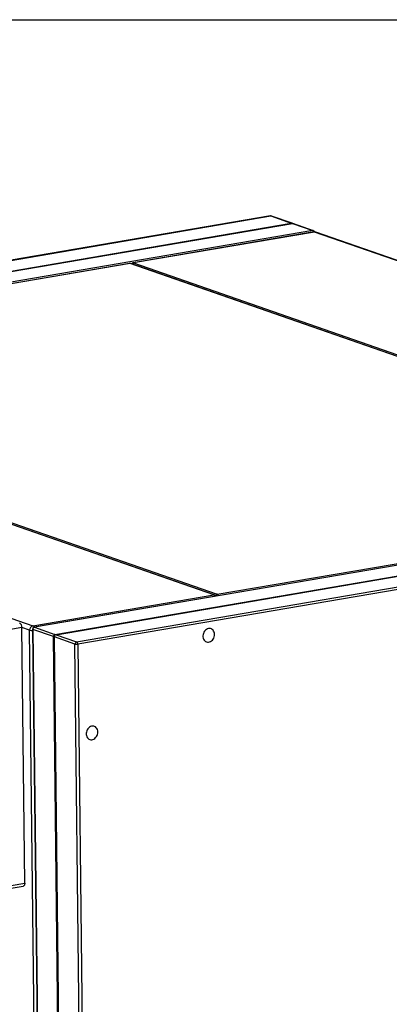
# Model space of a CAD drawing. Units: inches. Extents: x 0.3 to 10.6, y 0.4 to 8.2.
# Drawn here: x 9.1 to 9.5, y 7.3 to 8.2 of the extents above; entities that cross this region are included whole.
import ezdxf

# ---------------------------------------------------------------- set-up
doc = ezdxf.new("R2010")
doc.units = ezdxf.units.IN
doc.header["$MEASUREMENT"] = 0
doc.layers.add('REF00BDR', color=5, linetype='Continuous')

msp = doc.modelspace()

# ---------------------------------------------------------------- linework, layer by layer
at = {"color": 7, "linetype": 'Continuous', "lineweight": 25}
for p, q in [((9.36702584, 8.0355356), (8.90267924, 7.95618003)), ((8.9029866, 7.95615093), (9.36733319, 8.0355065)), ((8.92306101, 7.94916764), (9.38740761, 8.02852321)), ((8.92414612, 7.94879016), (9.38849272, 8.02814573)), ((9.36733319, 8.0355065), (9.38740761, 8.02852321)), ((9.38816507, 8.02843906), (9.36799654, 8.03545509)), ((9.38849272, 8.02814573), (9.40856713, 8.02116244)), ((9.40923048, 8.02111103), (9.38906195, 8.02812706)), ((9.40856713, 8.02116244), (8.94422054, 7.94180687)), ((9.40958385, 8.01981072), (9.23226307, 7.98950708)), ((9.41019861, 8.01975251), (9.23287783, 7.98944887)), ((10.06288819, 7.79270121), (9.41019861, 8.01975251)), ((10.06421488, 7.79259839), (9.4115253, 8.01964969)), ((9.22888554, 7.98892987), (8.66146004, 7.8919584)), ((9.2295003, 7.98887166), (8.6620748, 7.89190019)), ((9.88218988, 7.76182036), (9.2295003, 7.98887166)), ((9.88272055, 7.76177923), (9.23003097, 7.98883053)), ((9.23287783, 7.98944887), (9.88556741, 7.76239757)), ((9.31138589, 7.66427151), (8.65869631, 7.89132281)), ((9.31191653, 7.66423038), (8.65922695, 7.89128168)), ((8.6620748, 7.89190019), (9.31476438, 7.66484889)), ((8.48137549, 7.86101917), (9.13406507, 7.63396787)), ((9.31476438, 7.66484889), (9.88218988, 7.76182036)), ((9.59973579, 7.71194261), (9.13538924, 7.63258705)), ((9.60004317, 7.71191351), (9.13569662, 7.63255795)), ((9.15577103, 7.62557466), (9.62011758, 7.70493022)), ((9.15685613, 7.62519718), (9.62120268, 7.70455274)), ((9.17693054, 7.61821389), (9.64127709, 7.69756945)), ((9.64238383, 7.69529586), (9.17803728, 7.6159403)), ((9.13406507, 7.63396787), (9.31138589, 7.66427151)), ((9.12326502, 7.632263), (9.01446935, 7.61367011)), ((9.12612063, 7.38197761), (9.12326502, 7.632263)), ((9.13569662, 7.63255795), (9.15577103, 7.62557466)), ((9.13600949, 7.17834854), (9.13086075, 7.62962067)), ((9.13376525, 7.63063955), (9.15379777, 5.8748497)), ((9.15416883, 7.62340103), (9.13409442, 7.63038432)), ((9.13409442, 7.63038432), (9.15412695, 5.87459448)), ((9.16660803, 6.5331428), (9.15416883, 7.62340103)), ((9.15494697, 7.6247125), (9.15536772, 7.62440493)), ((9.17532834, 7.61604027), (9.15525393, 7.62302356)), ((9.16769314, 6.53276532), (9.15525393, 7.62302356)), ((9.15685613, 7.62519718), (9.17693054, 7.61821389)), ((9.19536087, 5.86025042), (9.17532834, 7.61604027)), ((9.17803728, 7.6159403), (9.1980698, 5.86015046)), ((9.01732496, 7.36338473), (9.12612063, 7.38197761)), ((9.01581278, 7.36028924), (9.12460845, 7.37888212))]:
    msp.add_line(p, q, dxfattribs=at)
at = {"color": 8, "linetype": 'Continuous', "lineweight": 25}
for p, q in [((9.31348264, 7.66311001), (9.31326568, 7.66318548)), ((9.3136248, 7.66304704), (9.31348264, 7.66311001)), ((9.13086075, 7.62962067), (9.12326502, 7.632263))]:
    msp.add_line(p, q, dxfattribs=at)
at = {"color": 8, "linetype": 'Continuous', "lineweight": 25, "flags": 128}
for points in [[(9.36702584, 8.0355356), (9.36712192, 8.03554369), (9.36733319, 8.0355065)], [(9.41019861, 8.01975251), (9.40977605, 8.01982693), (9.40958385, 8.01981072)], [(9.2295003, 7.98887166), (9.22907774, 7.98894608), (9.22888554, 7.98892987)], [(9.23226396, 7.98950724), (9.23245528, 7.98952329), (9.23287783, 7.98944887)], [(9.13569662, 7.63255795), (9.13548534, 7.63259514), (9.13538924, 7.63258705)]]:
    msp.add_lwpolyline(points, dxfattribs=at)
at = {"color": 7, "linetype": 'Continuous', "lineweight": 25, "flags": 128}
for points in [[(9.31215358, 7.62556185), (9.31204867, 7.62673117), (9.31176452, 7.62783174), (9.31131021, 7.62882812), (9.31070033, 7.62968832), (9.30995452, 7.63038465), (9.30909666, 7.63089475), (9.30815442, 7.63120226), (9.30715805, 7.63129722), (9.30613957, 7.63117666), (9.3051317, 7.63084439), (9.30416687, 7.63031112), (9.30327603, 7.62959401), (9.30248788, 7.62871606), (9.30182776, 7.62770552), (9.3013168, 7.62659489), (9.3009715, 7.62541981), (9.30080293, 7.62421809), (9.3008165, 7.62302833), (9.30101179, 7.62188879), (9.3013825, 7.62083607), (9.30191677, 7.61990404), (9.30259734, 7.61912262), (9.30340241, 7.61851694), (9.30430612, 7.61810652), (9.30527934, 7.61790445), (9.30629086, 7.61791733), (9.30730811, 7.61814463), (9.30829844, 7.61857916), (9.30923001, 7.61920686), (9.31007291, 7.62000761), (9.31079997, 7.62095569), (9.31138788, 7.62202055), (9.31181773, 7.62316803), (9.31207571, 7.62436124), (9.31215358, 7.62556185)], [(9.19772793, 7.53001486), (9.19762308, 7.53118423), (9.19733887, 7.53228475), (9.19688456, 7.53328117), (9.19627469, 7.53414133), (9.19552887, 7.53483767), (9.19467101, 7.5353478), (9.19372878, 7.53565527), (9.1927324, 7.53575027), (9.19171393, 7.53562968), (9.19070606, 7.53529744), (9.18974122, 7.53476417), (9.18885039, 7.53404703), (9.18806224, 7.53316911), (9.18740212, 7.53215857), (9.18689115, 7.5310479), (9.18654585, 7.52987282), (9.18637728, 7.5286711), (9.18639086, 7.52748135), (9.18658614, 7.5263418), (9.18695686, 7.52528908), (9.18749113, 7.52435705), (9.1881717, 7.52357567), (9.18897677, 7.52296999), (9.18988047, 7.52255953), (9.19085369, 7.5223575), (9.19186521, 7.52237034), (9.19288247, 7.52259768), (9.1938728, 7.52303217), (9.19480436, 7.5236599), (9.19564727, 7.52446066), (9.19637432, 7.5254087), (9.19696223, 7.52647359), (9.19739208, 7.52762107), (9.19765012, 7.5288143), (9.19772793, 7.53001486)], [(9.12612063, 7.38197761), (9.12608737, 7.3812523), (9.12597199, 7.38058386), (9.12577892, 7.379998), (9.12551559, 7.37951723), (9.1251921, 7.37916003), (9.1248209, 7.37894011), (9.12460845, 7.37888212)]]:
    msp.add_lwpolyline(points, dxfattribs=at)
at = {"color": 7, "linetype": 'Continuous', "lineweight": 25}
for centre, radius, start, end in [((9.36735484, 8.03361039), 0.00195312, 70.81873368, 99.69800413), ((9.40858876, 8.01926633), 0.00195313, 17.72773167, 70.81873368), ((9.41024189, 8.0159603), 0.00390625, 70.81873368, 99.69800413), ((9.31519843, 7.66318712), 0.00171752, 104.63828086, 182.57327169), ((9.1183305, 7.63267327), 0.00495155, 355.24720979, 56.66488775), ((9.13515013, 7.62981351), 0.00429372, 104.63783108, 182.57417655), ((9.13571822, 7.63066184), 0.00195312, 99.69800413, 180.65368257), ((9.13623912, 7.63048076), 0.00214686, 104.63701621, 182.57453635), ((9.17747304, 7.6161367), 0.00214686, 104.63701621, 182.57453635), ((9.17691475, 7.62227528), 0.00643367, 255.72487949, 280.04824718), ((9.17557001, 7.61614545), 0.00247578, 355.24686617, 56.66495127)]:
    msp.add_arc(centre, radius, start, end, dxfattribs=at)
at = {"color": 8, "linetype": 'Continuous', "lineweight": 25}
for centre, radius, start, end in [((9.36756618, 8.03420736), 0.00131986, 70.9698091, 100.16721454), ((9.40880012, 8.0198633), 0.00131986, 70.9698091, 100.16721454), ((9.40759931, 8.01943865), 0.00197689, 10.63802842, 60.68788765), ((9.41066462, 8.01715479), 0.00263919, 70.96674473, 100.1702789), ((9.22968669, 7.98783238), 0.00105586, 70.96942388, 100.16739405), ((9.23324975, 7.98786788), 0.00162415, 103.23781319, 166.05987524), ((9.31157217, 7.66323095), 0.0010571, 70.99878535, 100.14956116), ((9.31015688, 7.66160848), 0.00293295, 26.21394205, 65.22626194), ((9.31353537, 7.66218586), 0.00293295, 26.21394205, 65.22626194), ((9.13283606, 7.63130484), 0.00293295, 26.21394205, 65.22626194), ((9.13360176, 7.63924017), 0.0100024, 254.09543625, 271.02794796), ((9.13414182, 7.63078534), 0.0004038, 201.16386567, 263.25993808)]:
    msp.add_arc(centre, radius, start, end, dxfattribs=at)
at = {"color": 7, "linetype": 'Continuous', "lineweight": 25}
for centre, major_axis, ratio, start_param, end_param in [((9.38851435, 8.02624962), (-0.00151544, 0.00210615), 0.59398867, 5.302605265, 6.00074519), ((9.38742925, 8.0266271), (0.00186059, 0.00133875), 0.413177894, 0.282440117, 0.701997371), ((9.15687773, 7.62330107), (0.00270449, -0.00022433), 0.697150978, 2.421942228, 3.207340392), ((9.15687773, 7.62330107), (-0.00151544, 0.00210615), 0.59398867, 6.00074519, 6.786143353), ((9.15579263, 7.62367855), (0.00016636, 0.00200559), 0.255705668, 1.139207679, 1.924605842), ((9.15579263, 7.62367855), (0.00186059, 0.00133875), 0.413177894, 0.701997371, 1.487395534)]:
    msp.add_ellipse(centre, major_axis=major_axis, ratio=ratio, start_param=start_param, end_param=end_param, dxfattribs=at)
for points, knots in [([(9.23003097, 7.98883053), (9.22984028, 7.98888493), (9.22946807, 7.9889911), (9.2290811, 7.98894544), (9.22889239, 7.98892317)], [0, 0, 0, 0, 0.512349369, 1, 1, 1, 1]), ([(9.23226656, 7.98950019), (9.23224707, 7.98949934), (9.23200886, 7.98948894), (9.23158744, 7.98929519), (9.23110005, 7.98897633), (9.23087756, 7.98869071), (9.23078276, 7.98856901)], [0, 0, 0, 0, 0.032347043, 0.39549716, 0.742419434, 1, 1, 1, 1]), ([(9.31342644, 7.66298589), (9.31328135, 7.66318227), (9.31299428, 7.66357081), (9.31247764, 7.66398972), (9.31209032, 7.66415584), (9.31191653, 7.66423038)], [0, 0, 0, 0, 0.3603737174, 0.7130089493, 1, 1, 1, 1])]:
    msp.add_open_spline(points, degree=3, knots=knots, dxfattribs=at)
at = {"layer": 'REF00BDR'}
msp.add_line((0.30748735, 8.22781692), (10.57027082, 8.22781692), dxfattribs=at)

doc.saveas('drawing.dxf')
